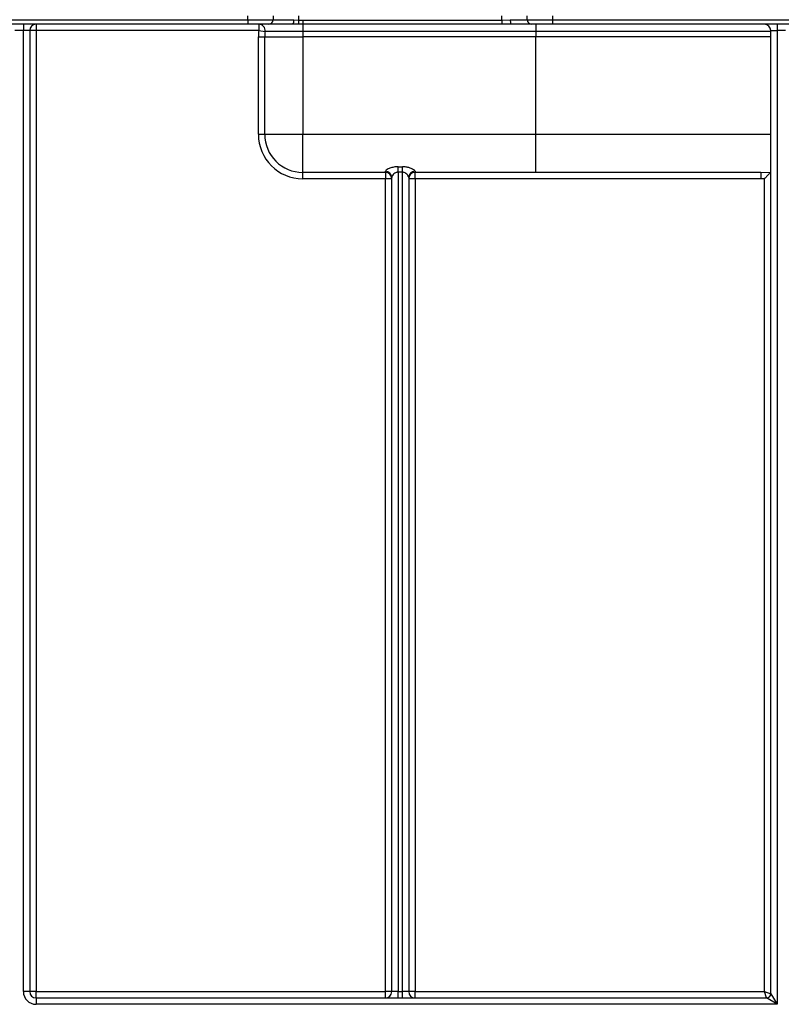
# Model space of a CAD drawing. Units: millimetres. Extents: x -1321 to 6636, y -324 to 3696.
# Drawn here: x 727 to 907, y 2072 to 2304 of the extents above; entities that cross this region are included whole.
import ezdxf

# ---------------------------------------------------------------- set-up
doc = ezdxf.new("R2010")
doc.units = ezdxf.units.MM
doc.header["$LTSCALE"] = 10
doc.layers.add('FORMAT', color=7, linetype='Continuous')
doc.styles.add('SLDTEXTSTYLE1', font='TXT', dxfattribs={"width": 0.7})
doc.dimstyles.new('SLDDIMSTYLE0', dxfattribs={"dimtxt": 33.930745, "dimasz": 50, "dimexe": 0, "dimexo": 0.0625, "dimgap": 8.482686, "dimtad": 2, "dimdec": 4, "dimlfac": 0.5, "dimrnd": 1e-09, "dimzin": 12, "dimdsep": 46, "dimtxsty": 'SLDTEXTSTYLE1', "dimsah": 1, "dimcen": 0.09, "dimadec": 0, "dimazin": 3, "dimtfac": 1, "dimtdec": 4, "dimtofl": 0, "dimtmove": 0, "dimatfit": 3, "dimfxl": 0, "dimfrac": 2, "dimtolj": 1, "dimtzin": 12, "dimarcsym": 0})

# ---------------------------------------------------------------- blocks, each defined once
blk = doc.blocks.new('_D_1')
at = {"layer": 'FORMAT'}
for p, q in [((297.09, 2304.38), (297.09, 2519.84)), ((1337.09, 2304.38), (1337.09, 2519.84)), ((297.09, 2509.84), (1337.09, 2509.84))]:
    blk.add_line(p, q, dxfattribs=at)
for points in [[(297.09, 2509.84), (347.09, 2505.44), (347.09, 2514.24)], [(1337.09, 2509.84), (1287.09, 2514.24), (1287.09, 2505.44)]]:
    blk.add_solid(points, dxfattribs=at)
at = {"layer": 'FORMAT', "insert": (778.95, 2553.58), "char_height": 33.931, "attachment_point": 1, "style": 'SLDTEXTSTYLE1'}
blk.add_mtext('520', dxfattribs=at)

msp = doc.modelspace()

# ---------------------------------------------------------------- linework, layer by layer
at = {"color": 8, "linetype": 'Continuous', "lineweight": 25}
for p, q in [((781.08847, 2304.37742), (781.08847, 2305.37742)), ((793.08847, 2305.37742), (793.08847, 2304.35386)), ((841.08847, 2304.34645), (841.08847, 2305.37742)), ((853.08847, 2305.37742), (853.08847, 2304.37742))]:
    msp.add_line(p, q, dxfattribs=at)
at = {"color": 7, "linetype": 'Continuous', "lineweight": 25}
for p, q in [((787.08847, 2305.37742), (787.08847, 2304.37742)), ((847.08847, 2304.37742), (847.08847, 2305.37742)), ((518.08847, 2304.37742), (781.08847, 2304.37742)), ((781.08847, 2303.37742), (518.08847, 2303.37742)), ((728.08847, 2303.37742), (728.08847, 2301.87742)), ((731.08847, 2303.37742), (731.08847, 2301.87742)), ((781.08847, 2304.37742), (781.08847, 2303.37742)), ((781.08847, 2304.37742), (787.08847, 2304.37742)), ((786.08847, 2303.37742), (781.08847, 2303.37742)), ((783.69616, 2303.37742), (783.69616, 2301.87742)), ((791.75793, 2303.37742), (786.08847, 2303.37742)), ((787.08847, 2304.37742), (791.948, 2304.37742)), ((793.07484, 2303.36329), (791.75793, 2303.37742)), ((791.948, 2304.37742), (793.08847, 2304.35386)), ((793.08847, 2304.35386), (793.07484, 2303.36329)), ((794.08847, 2303.35884), (793.07484, 2303.36329)), ((793.08847, 2304.35386), (794.08847, 2304.34645)), ((794.08847, 2304.34645), (841.08847, 2304.34645)), ((794.08847, 2304.34645), (794.08847, 2303.35884)), ((841.08847, 2303.35884), (794.08847, 2303.35884)), ((794.08847, 2303.35884), (794.08847, 2301.66314)), ((841.08847, 2304.34645), (843.06889, 2304.37742)), ((841.08847, 2304.34645), (841.08847, 2303.35884)), ((843.39896, 2303.37742), (841.08847, 2303.35884)), ((843.06889, 2304.37742), (847.08847, 2304.37742)), ((848.08847, 2303.37742), (843.39896, 2303.37742)), ((847.08847, 2304.37742), (853.08847, 2304.37742)), ((853.08847, 2303.37742), (848.08847, 2303.37742)), ((849.08847, 2303.37742), (849.08847, 2301.66314)), ((853.08847, 2304.37742), (1116.08847, 2304.37742)), ((853.08847, 2304.37742), (853.08847, 2303.37742)), ((1116.08847, 2303.37742), (853.08847, 2303.37742)), ((906.08847, 2303.37742), (906.08847, 2301.87742)), ((728.08847, 2301.87742), (726.08847, 2301.87742)), ((729.58847, 2301.87742), (728.08847, 2301.87742)), ((728.08847, 2074.87742), (728.08847, 2301.87742)), ((729.58847, 2301.87742), (729.58847, 2074.87742)), ((731.08847, 2301.87742), (729.58847, 2301.87742)), ((731.08847, 2301.87742), (731.08847, 2074.87742)), ((783.69616, 2301.87742), (731.08847, 2301.87742)), ((783.58847, 2300.37742), (785.08847, 2300.37742)), ((783.58847, 2277.37742), (783.58847, 2300.37742)), ((783.69616, 2301.87742), (785.18078, 2301.66314)), ((785.08847, 2300.37742), (794.08847, 2300.37742)), ((785.08847, 2277.37742), (785.08847, 2300.37742)), ((794.08847, 2301.66314), (785.18078, 2301.66314)), ((849.08847, 2301.66314), (794.08847, 2301.66314)), ((794.08847, 2301.66314), (794.08847, 2300.37742)), ((794.08847, 2300.37742), (794.08847, 2277.37742)), ((849.08847, 2300.37742), (794.08847, 2300.37742)), ((904.58847, 2301.66314), (849.08847, 2301.66314)), ((849.08847, 2301.66314), (849.08847, 2300.37742)), ((849.08847, 2277.37742), (849.08847, 2300.37742)), ((904.58847, 2300.37742), (849.08847, 2300.37742)), ((904.58847, 2301.87742), (906.08847, 2301.87742)), ((904.58847, 2074.37742), (904.58847, 2301.87742)), ((908.08847, 2301.87742), (906.08847, 2301.87742)), ((906.08847, 2301.87742), (906.08847, 2071.87742)), ((783.58847, 2277.37742), (785.08847, 2277.37742)), ((785.08847, 2277.37742), (794.08847, 2277.37742)), ((794.08847, 2268.37742), (794.08847, 2277.37742)), ((794.08847, 2277.37742), (849.08847, 2277.37742)), ((849.08847, 2268.37742), (849.08847, 2277.37742)), ((849.08847, 2277.37742), (904.58847, 2277.37742)), ((813.58847, 2268.37742), (794.08847, 2268.37742)), ((794.08847, 2266.87742), (794.08847, 2268.37742)), ((813.58847, 2268.37742), (813.58847, 2268.63625)), ((813.58847, 2268.37742), (813.58847, 2266.87742)), ((816.58847, 2269.71091), (817.58847, 2269.71091)), ((816.58847, 2268.43315), (816.58847, 2269.71091)), ((817.58847, 2268.43315), (816.58847, 2268.43315)), ((816.58847, 2268.43315), (816.58847, 2074.87742)), ((817.58847, 2268.43315), (817.58847, 2269.71091)), ((817.58847, 2074.87742), (817.58847, 2268.43315)), ((820.58847, 2268.63625), (820.58847, 2268.37742)), ((849.08847, 2268.37742), (820.58847, 2268.37742)), ((820.58847, 2266.87742), (820.58847, 2268.37742)), ((902.22971, 2268.37742), (849.08847, 2268.37742)), ((902.22971, 2268.37742), (904.58058, 2268.44278)), ((902.22971, 2268.37742), (902.22971, 2266.87742)), ((813.58847, 2266.87742), (794.08847, 2266.87742)), ((815.08847, 2266.87742), (813.58847, 2266.87742)), ((813.58847, 2074.87742), (813.58847, 2266.87742)), ((815.08847, 2074.87742), (815.08847, 2267.17939)), ((819.08847, 2267.17939), (819.08847, 2074.87742)), ((820.58847, 2266.87742), (819.08847, 2266.87742)), ((902.22971, 2266.87742), (820.58847, 2266.87742)), ((820.58847, 2266.87742), (820.58847, 2074.87742)), ((903.08847, 2266.8866), (902.22971, 2266.87742)), ((903.08847, 2074.87742), (903.08847, 2266.8866)), ((729.58847, 2074.87742), (728.08847, 2074.87742)), ((731.08847, 2074.87742), (729.58847, 2074.87742)), ((731.08847, 2073.37742), (731.08847, 2074.87742)), ((731.08847, 2074.87742), (813.58847, 2074.87742)), ((813.58847, 2073.37742), (813.58847, 2074.87742)), ((815.08847, 2074.87742), (813.58847, 2074.87742)), ((816.58847, 2074.87742), (815.08847, 2074.87742)), ((816.58847, 2073.37742), (816.58847, 2074.87742)), ((816.58847, 2074.87742), (817.58847, 2074.87742)), ((817.58847, 2073.37742), (817.58847, 2074.87742)), ((819.08847, 2074.87742), (817.58847, 2074.87742)), ((820.58847, 2074.87742), (819.08847, 2074.87742)), ((820.58847, 2073.37742), (820.58847, 2074.87742)), ((820.58847, 2074.87742), (903.08847, 2074.87742)), ((903.08847, 2074.87742), (904.58847, 2074.37742)), ((903.58847, 2073.37742), (903.08847, 2074.87742)), ((731.08847, 2073.37742), (731.08847, 2071.87742)), ((731.08847, 2073.37742), (903.58847, 2073.37742)), ((906.08847, 2071.87742), (903.58847, 2073.37742)), ((904.58847, 2074.37742), (906.08847, 2071.87742)), ((906.08847, 2071.87742), (731.08847, 2071.87742))]:
    msp.add_line(p, q, dxfattribs=at)
at = {"color": 7, "linetype": 'Continuous', "lineweight": 25, "flags": 128}
msp.add_lwpolyline([(843.06889, 2304.37742), (843.07523, 2304.18233), (843.09401, 2303.99474), (843.12451, 2303.82185), (843.16556, 2303.67032), (843.21558, 2303.54595), (843.27264, 2303.45354), (843.33456, 2303.39664), (843.39896, 2303.37742)], dxfattribs=at)
at = {"color": 7, "linetype": 'Continuous', "lineweight": 25}
for centre, radius, start, end in [((731.08847, 2301.87742), 1.5, 90, 180), ((783.69616, 2301.87742), 1.5, 351.7867893, 90), ((786.08847, 2304.37742), 1, 270, 0), ((790.49019, 2304.13646), 1.4776, 329.0898055, 9.3857661), ((848.08847, 2304.37742), 1, 180, 270), ((903.08847, 2301.87742), 1.5, 0, 90), ((794.08847, 2300.37742), 10.5, 171.7867893, 180), ((794.08847, 2300.37742), 9, 171.7867893, 180), ((794.08847, 2277.37742), 10.5, 180, 270), ((794.08847, 2277.37742), 9, 180, 270), ((813.60972, 2267.1575), 1.4789, 0.8480159, 90.8236268), ((813.58847, 2266.87742), 1.5, 0, 90), ((820.56721, 2267.1575), 1.4789, 89.1763732, 179.1519841), ((820.58847, 2266.87742), 1.5, 90, 180), ((731.08847, 2074.87742), 3, 180, 270), ((731.08847, 2074.87742), 1.5, 180, 270), ((813.58847, 2074.87742), 1.5, 270, 0), ((820.58847, 2074.87742), 1.5, 180, 270), ((903.58847, 2074.37742), 1, 270, 0)]:
    msp.add_arc(centre, radius, start, end, dxfattribs=at)
for points, knots in [([(816.58847, 2269.71091), (816.42325, 2269.70655), (815.90046, 2269.69276), (815.05743, 2269.52929), (814.25266, 2269.22386), (813.70022, 2268.88973), (813.62533, 2268.71987), (813.58847, 2268.63625)], [0, 0, 0, 0, 0.109859982, 0.347635061, 0.581601598, 0.79401258, 1, 1, 1, 1]), ([(816.58847, 2268.43315), (816.50524, 2268.4282), (816.35971, 2268.41953), (816.09884, 2268.34385), (815.75634, 2268.16853), (815.41059, 2267.85109), (815.1456, 2267.4771), (815.10729, 2267.27747), (815.08847, 2267.17939)], [0, 0, 0, 0, 0.092443712, 0.161646882, 0.307879773, 0.546155204, 0.77701876, 1, 1, 1, 1]), ([(820.58847, 2268.63625), (820.55927, 2268.70956), (820.49547, 2268.86975), (820.01041, 2269.17855), (819.31869, 2269.4595), (818.49348, 2269.66794), (817.8933, 2269.69643), (817.58847, 2269.71091)], [0, 0, 0, 0, 0.183089613, 0.400043087, 0.60235465, 0.798033925, 1, 1, 1, 1]), ([(819.08847, 2267.17939), (819.07352, 2267.26544), (819.0407, 2267.45431), (818.80647, 2267.80139), (818.47262, 2268.12762), (818.16587, 2268.30559), (817.87445, 2268.40781), (817.7185, 2268.42163), (817.58847, 2268.43315)], [0, 0, 0, 0, 0.197985207, 0.434573739, 0.643829443, 0.827342438, 0.85604143, 1, 1, 1, 1]), ([(904.58058, 2268.44278), (904.55455, 2268.41504), (904.50267, 2268.35975), (904.27423, 2268.11742), (903.88669, 2267.70971), (903.45543, 2267.26244), (903.16755, 2266.9674), (903.09102, 2266.88921), (903.08847, 2266.8866)], [0, 0, 0, 0, 0.154579577, 0.308014277, 0.547662919, 0.880073758, 0.995997148, 1, 1, 1, 1])]:
    msp.add_open_spline(points, degree=3, knots=knots, dxfattribs=at)

# ---------------------------------------------------------------- dimensions: what is measured, and where the dimension line sits
at = {"layer": 'FORMAT'}
dim = msp.add_linear_dim(base=(1337.08847, 2509.83624), p1=(297.08847, 2304.37742), p2=(1337.08847, 2304.37742), dimstyle='SLDDIMSTYLE0', dxfattribs=at)
dim.commit()
dim.dimension.update_dxf_attribs({"geometry": '_D_1', "text_midpoint": (810.31053, 2509.83624), "dimtype": 160})

doc.saveas('drawing.dxf')
